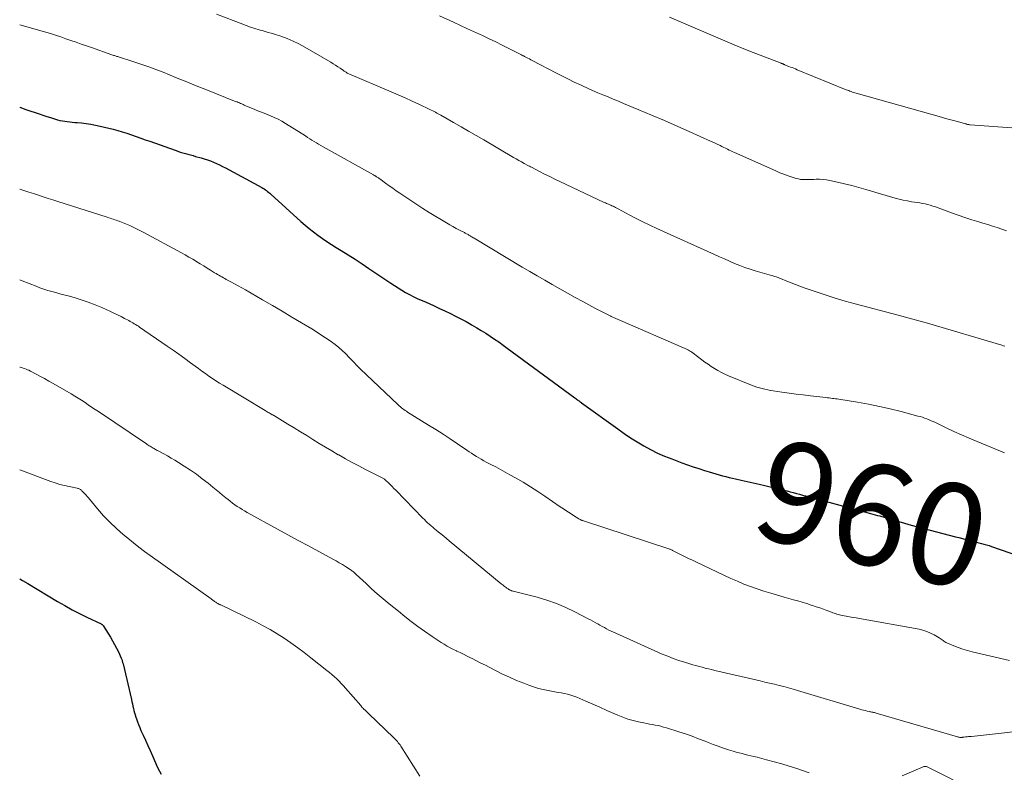
# Model space of a CAD drawing. Units: feet. Extents: x 1945000 to 1950033, y 515000 to 520000.
# Drawn here: x 1945000 to 1945194, y 516920 to 517068 of the extents above; entities that cross this region are included whole.
import ezdxf
from ezdxf.enums import TextEntityAlignment as Align

# ---------------------------------------------------------------- set-up
doc = ezdxf.new("R2010")
doc.units = ezdxf.units.FT
doc.header["$LTSCALE"] = 100
doc.header["$MEASUREMENT"] = 0
for name, color, linetype, lineweight in [('CONTOUR INDEX', 32, 'Continuous', 25), ('CONTOUR INDEX LABEL', 7, 'Continuous', 15), ('CONTOUR INTERMEDIATE', 40, 'Continuous', 15)]:
    doc.layers.add(name, color=color, linetype=linetype, lineweight=lineweight)
doc.styles.add('slant', font='romans.shx', dxfattribs={"oblique": 14.999978})

msp = doc.modelspace()

# ---------------------------------------------------------------- linework, layer by layer
at = {"layer": 'CONTOUR INDEX', "flags": 128}
for points, elevation in [([(1945000, 517050.74), (1945000.03, 517050.73), (1945001.23, 517050.32), (1945003.81, 517049.43), (1945004.57, 517049.18), (1945005.33, 517048.93), (1945006.1, 517048.69), (1945006.86, 517048.46), (1945007.46, 517048.28), (1945007.93, 517048.16), (1945008.41, 517048.05), (1945008.89, 517047.97), (1945009.37, 517047.9), (1945009.86, 517047.85), (1945010.35, 517047.81), (1945010.84, 517047.76), (1945011.33, 517047.72), (1945012.19, 517047.64), (1945013.11, 517047.54), (1945014.02, 517047.41), (1945014.93, 517047.24), (1945015.83, 517047.03), (1945018.39, 517046.39), (1945019.31, 517046.15), (1945020.22, 517045.89), (1945021.13, 517045.6), (1945022.04, 517045.3), (1945022.94, 517044.98), (1945023.84, 517044.67), (1945024.74, 517044.35), (1945025.64, 517044.03), (1945030.66, 517042.25), (1945031.15, 517042.08), (1945031.64, 517041.92), (1945032.14, 517041.77), (1945032.64, 517041.62), (1945033.14, 517041.48), (1945033.65, 517041.34), (1945034.15, 517041.2), (1945034.65, 517041.06), (1945035.74, 517040.76), (1945036.36, 517040.57), (1945036.98, 517040.37), (1945037.59, 517040.15), (1945038.19, 517039.9), (1945038.78, 517039.64), (1945039.37, 517039.37), (1945039.95, 517039.08), (1945040.53, 517038.78), (1945047.69, 517034.94), (1945047.94, 517034.8), (1945048.18, 517034.65), (1945048.41, 517034.49), (1945048.64, 517034.33), (1945048.86, 517034.15), (1945049.08, 517033.97), (1945049.3, 517033.78), (1945049.51, 517033.6), (1945055.41, 517028.23), (1945056.22, 517027.52), (1945057.05, 517026.82), (1945057.9, 517026.16), (1945058.77, 517025.51), (1945059.66, 517024.89), (1945060.55, 517024.28), (1945061.46, 517023.7), (1945062.37, 517023.12), (1945063.32, 517022.54), (1945064.71, 517021.67), (1945066.1, 517020.79), (1945067.47, 517019.9), (1945068.83, 517018.99), (1945073.15, 517016.07), (1945073.87, 517015.6), (1945074.59, 517015.13), (1945075.32, 517014.69), (1945076.05, 517014.25), (1945076.8, 517013.83), (1945077.56, 517013.43), (1945078.33, 517013.07), (1945079.11, 517012.72), (1945079.62, 517012.5), (1945080.66, 517012.05), (1945081.7, 517011.59), (1945082.73, 517011.11), (1945083.75, 517010.63), (1945084.86, 517010.1), (1945085.9, 517009.59), (1945086.93, 517009.06), (1945087.95, 517008.51), (1945088.96, 517007.95), (1945089.17, 517007.82), (1945090.06, 517007.3), (1945090.95, 517006.76), (1945091.82, 517006.21), (1945092.69, 517005.65), (1945093.55, 517005.07), (1945094.4, 517004.49), (1945095.24, 517003.89), (1945096.08, 517003.28), (1945109.41, 516993.46), (1945109.57, 516993.34), (1945109.74, 516993.22), (1945109.9, 516993.1), (1945110.06, 516992.98), (1945110.23, 516992.86), (1945110.39, 516992.74), (1945110.55, 516992.62), (1945110.72, 516992.5), (1945117.85, 516987.35), (1945119.1, 516986.47), (1945120.37, 516985.62), (1945121.67, 516984.81), (1945122.98, 516984.02), (1945124.32, 516983.29), (1945125.69, 516982.61), (1945127.09, 516982), (1945128.51, 516981.43), (1945130.49, 516980.7), (1945131.59, 516980.3), (1945132.7, 516979.91), (1945133.82, 516979.53), (1945134.93, 516979.17), (1945135.89, 516978.87), (1945136.53, 516978.67), (1945137.18, 516978.48), (1945137.82, 516978.29), (1945138.47, 516978.12), (1945139.12, 516977.95), (1945139.77, 516977.79), (1945140.43, 516977.64), (1945141.08, 516977.5), (1945142.14, 516977.27), (1945143.32, 516977.02), (1945144.5, 516976.76), (1945145.68, 516976.49), (1945146.86, 516976.21), (1945149.99, 516975.45), (1945150.6, 516975.3), (1945151.22, 516975.14), (1945151.83, 516974.98), (1945152.44, 516974.81), (1945153.04, 516974.65), (1945153.65, 516974.48), (1945154.26, 516974.31), (1945154.87, 516974.15), (1945163.07, 516971.91), (1945164.21, 516971.6), (1945165.35, 516971.29), (1945166.49, 516970.99), (1945167.63, 516970.69), (1945169.03, 516970.32), (1945169.47, 516970.2), (1945169.9, 516970.08), (1945170.34, 516969.95), (1945170.77, 516969.83), (1945171.21, 516969.7), (1945171.64, 516969.56), (1945172.08, 516969.44), (1945172.51, 516969.31), (1945172.98, 516969.16), (1945173.66, 516968.97), (1945174.33, 516968.78), (1945175, 516968.59), (1945175.68, 516968.41), (1945184.38, 516966.12), (1945185.07, 516965.94), (1945185.76, 516965.76), (1945186.45, 516965.58), (1945187.13, 516965.41), (1945187.51, 516965.32), (1945188.01, 516965.19), (1945188.51, 516965.06), (1945189.01, 516964.93), (1945189.51, 516964.8), (1945190.01, 516964.67), (1945190.51, 516964.52), (1945191, 516964.36), (1945191.49, 516964.2), (1945200.85, 516960.94)], 960), ([(1945000, 516957.82), (1945000.53, 516957.51), (1945001.6, 516956.87), (1945007.48, 516953.35), (1945008.9, 516952.53), (1945010.33, 516951.73), (1945011.78, 516950.98), (1945013.25, 516950.26), (1945016.06, 516948.92), (1945016.13, 516948.88), (1945016.2, 516948.84), (1945016.26, 516948.8), (1945016.33, 516948.75), (1945016.39, 516948.7), (1945016.45, 516948.65), (1945016.49, 516948.59), (1945016.54, 516948.52), (1945017.89, 516946.33), (1945018.31, 516945.62), (1945018.71, 516944.9), (1945019.09, 516944.16), (1945019.44, 516943.42), (1945020, 516942.19), (1945020.06, 516942.05), (1945020.11, 516941.91), (1945020.16, 516941.77), (1945020.21, 516941.62), (1945020.25, 516941.48), (1945020.29, 516941.33), (1945020.33, 516941.18), (1945020.36, 516941.04), (1945022, 516934.04), (1945022.1, 516933.61), (1945022.2, 516933.17), (1945022.3, 516932.73), (1945022.4, 516932.29), (1945022.51, 516931.85), (1945022.62, 516931.42), (1945022.75, 516930.99), (1945022.89, 516930.56), (1945022.99, 516930.25), (1945023.2, 516929.67), (1945023.42, 516929.09), (1945023.65, 516928.52), (1945023.9, 516927.96), (1945024.32, 516927.04), (1945024.79, 516926.02), (1945025.25, 516924.99), (1945025.71, 516923.97), (1945026.16, 516922.94), (1945026.95, 516921.12), (1945027.23, 516920.51), (1945027.53, 516919.92), (1945027.85, 516919.33)], 980)]:
    msp.add_lwpolyline(points, dxfattribs=dict(at, elevation=elevation))
at = {"layer": 'CONTOUR INTERMEDIATE', "flags": 128}
for points, elevation in [([(1945038.78, 517069.05), (1945043.99, 517067.08), (1945044.42, 517066.92), (1945044.84, 517066.76), (1945045.26, 517066.6), (1945045.69, 517066.45), (1945046.12, 517066.3), (1945046.54, 517066.16), (1945046.98, 517066.03), (1945047.41, 517065.92), (1945047.76, 517065.83), (1945048.37, 517065.67), (1945048.98, 517065.5), (1945049.58, 517065.32), (1945050.18, 517065.13), (1945051.46, 517064.72), (1945052.68, 517064.28), (1945053.87, 517063.79), (1945055.03, 517063.23), (1945056.17, 517062.61), (1945061.33, 517059.59), (1945061.8, 517059.31), (1945062.26, 517059.02), (1945062.71, 517058.72), (1945063.16, 517058.41), (1945063.79, 517057.95), (1945063.92, 517057.86), (1945064.04, 517057.78), (1945064.17, 517057.7), (1945064.3, 517057.62), (1945064.43, 517057.55), (1945064.56, 517057.48), (1945064.69, 517057.42), (1945064.83, 517057.35), (1945073.21, 517053.78), (1945074.58, 517053.19), (1945075.95, 517052.58), (1945077.31, 517051.96), (1945078.67, 517051.33), (1945080.82, 517050.31), (1945081.1, 517050.18), (1945081.38, 517050.04), (1945081.65, 517049.9), (1945081.92, 517049.75), (1945082.19, 517049.6), (1945082.46, 517049.45), (1945082.73, 517049.3), (1945083, 517049.15), (1945085.46, 517047.74), (1945086.96, 517046.88), (1945088.46, 517046.02), (1945089.96, 517045.16), (1945091.45, 517044.29), (1945097.33, 517040.87), (1945097.85, 517040.57), (1945098.37, 517040.27), (1945098.89, 517039.97), (1945099.41, 517039.68), (1945100.1, 517039.29), (1945100.28, 517039.19), (1945100.46, 517039.1), (1945100.64, 517039), (1945100.82, 517038.91), (1945102.44, 517038.08), (1945103.44, 517037.58), (1945104.44, 517037.09), (1945105.44, 517036.6), (1945106.45, 517036.12), (1945115.19, 517031.99), (1945115.4, 517031.89), (1945115.62, 517031.8), (1945115.84, 517031.7), (1945116.05, 517031.61), (1945116.27, 517031.52), (1945116.49, 517031.42), (1945116.7, 517031.32), (1945116.92, 517031.22), (1945116.96, 517031.2), (1945117.2, 517031.09), (1945117.43, 517030.97), (1945117.66, 517030.85), (1945117.9, 517030.73), (1945120.11, 517029.55), (1945121.45, 517028.85), (1945122.8, 517028.17), (1945124.17, 517027.51), (1945125.54, 517026.87), (1945136.92, 517021.73), (1945137.91, 517021.29), (1945138.9, 517020.85), (1945139.89, 517020.41), (1945140.88, 517019.98), (1945141.89, 517019.57), (1945142.9, 517019.18), (1945143.92, 517018.83), (1945144.95, 517018.51), (1945148.16, 517017.56), (1945148.38, 517017.49), (1945148.6, 517017.43), (1945148.82, 517017.36), (1945149.04, 517017.3), (1945149.26, 517017.23), (1945149.47, 517017.16), (1945149.69, 517017.08), (1945149.9, 517016.99), (1945151.16, 517016.48), (1945152, 517016.14), (1945152.85, 517015.8), (1945153.7, 517015.49), (1945154.55, 517015.18), (1945156.75, 517014.41), (1945158.71, 517013.75), (1945160.68, 517013.12), (1945162.67, 517012.54), (1945164.66, 517011.99), (1945173.13, 517009.76), (1945173.85, 517009.57), (1945174.56, 517009.38), (1945175.28, 517009.19), (1945176, 517009), (1945176.72, 517008.8), (1945177.44, 517008.6), (1945178.15, 517008.4), (1945178.86, 517008.19), (1945193.52, 517003.83), (1945193.84, 517003.74), (1945194.15, 517003.64)], 952), ([(1945082.7, 517068.78), (1945085.48, 517067.49), (1945088.26, 517066.21), (1945091.2, 517064.86), (1945092.5, 517064.24), (1945093.8, 517063.62), (1945095.09, 517062.98), (1945096.38, 517062.33), (1945098.76, 517061.12), (1945098.86, 517061.07), (1945098.95, 517061.02), (1945099.04, 517060.97), (1945099.13, 517060.93), (1945099.23, 517060.88), (1945099.32, 517060.83), (1945099.41, 517060.78), (1945099.5, 517060.74), (1945099.88, 517060.54), (1945100.16, 517060.4), (1945100.44, 517060.25), (1945100.72, 517060.11), (1945101, 517059.96), (1945105.75, 517057.46), (1945106.93, 517056.86), (1945108.11, 517056.27), (1945109.29, 517055.69), (1945110.49, 517055.13), (1945110.88, 517054.95), (1945111.89, 517054.49), (1945112.9, 517054.05), (1945113.91, 517053.61), (1945114.93, 517053.19), (1945115.95, 517052.77), (1945116.97, 517052.34), (1945117.99, 517051.92), (1945119.01, 517051.5), (1945122.01, 517050.24), (1945124.52, 517049.18), (1945127.03, 517048.11), (1945129.54, 517047.02), (1945132.04, 517045.92), (1945136.15, 517044.08), (1945136.59, 517043.89), (1945137.02, 517043.69), (1945137.45, 517043.48), (1945137.87, 517043.27), (1945138.01, 517043.2), (1945138.37, 517043.02), (1945138.72, 517042.84), (1945139.08, 517042.66), (1945139.44, 517042.48), (1945139.8, 517042.3), (1945140.16, 517042.13), (1945140.52, 517041.96), (1945140.88, 517041.8), (1945149, 517038.18), (1945149.79, 517037.84), (1945150.59, 517037.53), (1945151.4, 517037.24), (1945152.21, 517036.97), (1945153.02, 517036.72), (1945153.44, 517036.61), (1945153.87, 517036.53), (1945154.3, 517036.49), (1945154.73, 517036.47), (1945155.17, 517036.48), (1945155.6, 517036.49), (1945156.04, 517036.5), (1945156.48, 517036.52), (1945156.96, 517036.55), (1945157.63, 517036.56), (1945158.3, 517036.53), (1945158.96, 517036.44), (1945159.63, 517036.33), (1945161.14, 517035.99), (1945162.55, 517035.66), (1945163.95, 517035.31), (1945165.35, 517034.93), (1945166.75, 517034.53), (1945172.52, 517032.83), (1945173.31, 517032.61), (1945174.11, 517032.42), (1945174.92, 517032.27), (1945175.74, 517032.13), (1945176.33, 517032.05), (1945176.85, 517031.97), (1945177.37, 517031.89), (1945177.89, 517031.79), (1945178.41, 517031.69), (1945178.92, 517031.57), (1945179.43, 517031.44), (1945179.94, 517031.28), (1945180.43, 517031.11), (1945183.59, 517029.95), (1945184.93, 517029.47), (1945186.27, 517029.01), (1945187.62, 517028.58), (1945188.98, 517028.16), (1945189.8, 517027.91), (1945190.75, 517027.63), (1945191.69, 517027.33), (1945192.63, 517027.02), (1945193.56, 517026.71), (1945194.42, 517026.41)], 948), ([(1945128.02, 517068.51), (1945138.95, 517063.82), (1945140.81, 517063.03), (1945142.68, 517062.26), (1945144.56, 517061.52), (1945146.45, 517060.79), (1945150.04, 517059.42), (1945150.14, 517059.38), (1945150.23, 517059.35), (1945150.32, 517059.31), (1945150.42, 517059.27), (1945150.51, 517059.23), (1945150.6, 517059.19), (1945150.7, 517059.15), (1945150.79, 517059.11), (1945150.92, 517059.05), (1945151.07, 517058.99), (1945151.23, 517058.92), (1945151.39, 517058.86), (1945151.55, 517058.8), (1945151.9, 517058.66), (1945152.23, 517058.54), (1945152.56, 517058.41), (1945152.89, 517058.28), (1945153.22, 517058.14), (1945162.88, 517054.2), (1945163.11, 517054.1), (1945163.35, 517054.01), (1945163.59, 517053.92), (1945163.83, 517053.83), (1945164.07, 517053.74), (1945164.31, 517053.66), (1945164.56, 517053.59), (1945164.8, 517053.52), (1945181.62, 517048.77), (1945182.41, 517048.55), (1945183.2, 517048.33), (1945184, 517048.12), (1945184.79, 517047.91), (1945186.34, 517047.5), (1945186.35, 517047.49), (1945186.37, 517047.49), (1945186.39, 517047.48), (1945186.41, 517047.48), (1945186.49, 517047.45), (1945186.51, 517047.45), (1945186.53, 517047.44), (1945186.55, 517047.43), (1945186.56, 517047.43), (1945186.77, 517047.37), (1945186.9, 517047.34), (1945187.02, 517047.32), (1945187.15, 517047.3), (1945187.28, 517047.29), (1945197.32, 517046.53)], 944), ([(1945000, 517067.01), (1945000.05, 517066.99), (1945001.66, 517066.55), (1945003.27, 517066.08), (1945004.88, 517065.6), (1945006.04, 517065.24), (1945007.06, 517064.92), (1945008.08, 517064.59), (1945009.09, 517064.25), (1945010.11, 517063.9), (1945011.12, 517063.54), (1945012.13, 517063.19), (1945013.14, 517062.83), (1945014.16, 517062.48), (1945018.18, 517061.07), (1945018.34, 517061.02), (1945018.5, 517060.96), (1945018.67, 517060.91), (1945018.83, 517060.87), (1945018.99, 517060.82), (1945019.15, 517060.77), (1945019.31, 517060.72), (1945019.47, 517060.67), (1945022.32, 517059.76), (1945023.9, 517059.24), (1945025.46, 517058.69), (1945027.02, 517058.11), (1945028.57, 517057.5), (1945029.2, 517057.24), (1945031.06, 517056.49), (1945032.92, 517055.74), (1945034.78, 517054.99), (1945036.65, 517054.25), (1945042.36, 517051.97), (1945042.59, 517051.87), (1945042.83, 517051.78), (1945043.06, 517051.68), (1945043.3, 517051.58), (1945043.53, 517051.48), (1945043.77, 517051.38), (1945044.01, 517051.28), (1945044.24, 517051.18), (1945046.31, 517050.32), (1945047.08, 517050), (1945047.85, 517049.69), (1945048.62, 517049.37), (1945049.39, 517049.06), (1945050.15, 517048.72), (1945050.9, 517048.37), (1945051.63, 517047.97), (1945052.35, 517047.54), (1945056.29, 517045.08), (1945056.73, 517044.8), (1945057.16, 517044.53), (1945057.59, 517044.25), (1945058.02, 517043.98), (1945058.46, 517043.7), (1945058.9, 517043.44), (1945059.34, 517043.18), (1945059.78, 517042.93), (1945069.74, 517037.4), (1945069.81, 517037.36), (1945069.89, 517037.32), (1945069.96, 517037.28), (1945070.04, 517037.24), (1945070.11, 517037.19), (1945070.19, 517037.15), (1945070.26, 517037.11), (1945070.33, 517037.06), (1945070.45, 517036.99), (1945070.59, 517036.9), (1945070.72, 517036.82), (1945070.84, 517036.73), (1945070.97, 517036.64), (1945072.11, 517035.79), (1945072.8, 517035.28), (1945073.5, 517034.77), (1945074.21, 517034.28), (1945074.92, 517033.78), (1945075.86, 517033.14), (1945077.05, 517032.34), (1945078.24, 517031.55), (1945079.45, 517030.78), (1945080.67, 517030.03), (1945084.12, 517027.94), (1945084.74, 517027.57), (1945085.37, 517027.22), (1945086, 517026.87), (1945086.64, 517026.54), (1945087.63, 517026.04), (1945087.78, 517025.96), (1945087.93, 517025.88), (1945088.07, 517025.81), (1945088.22, 517025.73), (1945088.36, 517025.64), (1945088.5, 517025.56), (1945088.64, 517025.48), (1945088.78, 517025.39), (1945088.85, 517025.34), (1945089.03, 517025.23), (1945089.2, 517025.12), (1945089.38, 517025.01), (1945089.56, 517024.91), (1945099.02, 517019.25), (1945100.5, 517018.37), (1945101.98, 517017.5), (1945103.46, 517016.64), (1945104.95, 517015.78), (1945106.44, 517014.93), (1945107.94, 517014.09), (1945109.45, 517013.27), (1945110.96, 517012.45), (1945113.33, 517011.18), (1945113.71, 517010.98), (1945114.1, 517010.78), (1945114.49, 517010.57), (1945114.88, 517010.37), (1945115.27, 517010.18), (1945115.67, 517009.98), (1945116.06, 517009.79), (1945116.45, 517009.6), (1945116.58, 517009.54), (1945117.03, 517009.33), (1945117.49, 517009.12), (1945117.95, 517008.91), (1945118.42, 517008.71), (1945130.77, 517003.35), (1945131.02, 517003.24), (1945131.27, 517003.12), (1945131.52, 517003), (1945131.76, 517002.88), (1945132, 517002.75), (1945132.24, 517002.61), (1945132.46, 517002.46), (1945132.68, 517002.3), (1945134.39, 517001), (1945135, 517000.54), (1945135.63, 517000.09), (1945136.27, 516999.66), (1945136.92, 516999.24), (1945137.59, 516998.85), (1945138.26, 516998.48), (1945138.96, 516998.15), (1945139.66, 516997.84), (1945144.18, 516996), (1945144.7, 516995.8), (1945145.23, 516995.61), (1945145.76, 516995.45), (1945146.3, 516995.3), (1945146.85, 516995.17), (1945147.39, 516995.05), (1945147.95, 516994.94), (1945148.5, 516994.85), (1945150.19, 516994.6), (1945151.59, 516994.4), (1945153, 516994.21), (1945154.4, 516994.04), (1945155.81, 516993.87), (1945158.87, 516993.52), (1945159.19, 516993.48), (1945159.5, 516993.45), (1945159.81, 516993.42), (1945160.13, 516993.38), (1945160.44, 516993.35), (1945160.75, 516993.31), (1945161.06, 516993.26), (1945161.38, 516993.21), (1945165.1, 516992.6), (1945167.25, 516992.21), (1945169.4, 516991.78), (1945171.53, 516991.3), (1945173.66, 516990.77), (1945177, 516989.89), (1945177.44, 516989.77), (1945177.88, 516989.64), (1945178.32, 516989.49), (1945178.75, 516989.33), (1945179.18, 516989.16), (1945179.6, 516988.98), (1945180.02, 516988.79), (1945180.44, 516988.59), (1945182.59, 516987.56), (1945184.09, 516986.86), (1945185.6, 516986.18), (1945187.12, 516985.52), (1945188.64, 516984.88), (1945194.05, 516982.66)], 956), ([(1945000, 517034.62), (1945000.82, 517034.35), (1945001.78, 517034.03), (1945002.73, 517033.72), (1945003.68, 517033.41), (1945004.63, 517033.1), (1945005.58, 517032.79), (1945006.54, 517032.48), (1945007.49, 517032.18), (1945017.24, 517029.06), (1945017.54, 517028.96), (1945017.84, 517028.86), (1945018.14, 517028.77), (1945018.43, 517028.67), (1945018.73, 517028.57), (1945019.03, 517028.47), (1945019.33, 517028.36), (1945019.62, 517028.26), (1945019.71, 517028.23), (1945020.04, 517028.1), (1945020.38, 517027.97), (1945020.71, 517027.84), (1945021.04, 517027.7), (1945021.71, 517027.41), (1945022.37, 517027.11), (1945023.02, 517026.8), (1945023.67, 517026.48), (1945024.31, 517026.14), (1945031.88, 517022.04), (1945032.63, 517021.64), (1945033.36, 517021.22), (1945034.09, 517020.79), (1945034.82, 517020.35), (1945034.9, 517020.3), (1945035.58, 517019.88), (1945036.26, 517019.46), (1945036.94, 517019.04), (1945037.61, 517018.62), (1945038.41, 517018.12), (1945038.69, 517017.95), (1945038.97, 517017.78), (1945039.26, 517017.62), (1945039.55, 517017.45), (1945039.84, 517017.3), (1945040.13, 517017.14), (1945040.42, 517016.98), (1945040.71, 517016.83), (1945041.59, 517016.35), (1945042.33, 517015.96), (1945043.06, 517015.56), (1945043.78, 517015.15), (1945044.5, 517014.74), (1945047.87, 517012.79), (1945049.8, 517011.67), (1945051.73, 517010.54), (1945053.65, 517009.39), (1945055.56, 517008.24), (1945057.55, 517007.05), (1945058.46, 517006.48), (1945059.37, 517005.91), (1945060.27, 517005.32), (1945061.15, 517004.71), (1945061.45, 517004.51), (1945062.17, 517003.98), (1945062.87, 517003.43), (1945063.53, 517002.83), (1945064.17, 517002.21), (1945065.02, 517001.34), (1945065.22, 517001.13), (1945065.42, 517000.92), (1945065.62, 517000.71), (1945065.81, 517000.5), (1945066.01, 517000.28), (1945066.21, 517000.08), (1945066.41, 516999.87), (1945066.62, 516999.67), (1945066.89, 516999.41), (1945067.24, 516999.09), (1945067.58, 516998.76), (1945067.92, 516998.43), (1945068.27, 516998.11), (1945074.57, 516992.09), (1945074.79, 516991.89), (1945075.01, 516991.7), (1945075.24, 516991.51), (1945075.47, 516991.33), (1945075.71, 516991.16), (1945075.95, 516990.99), (1945076.19, 516990.83), (1945076.44, 516990.67), (1945080.58, 516988.11), (1945082.01, 516987.22), (1945083.43, 516986.31), (1945084.84, 516985.38), (1945086.24, 516984.44), (1945088.1, 516983.18), (1945088.57, 516982.87), (1945089.04, 516982.56), (1945089.51, 516982.25), (1945089.98, 516981.95), (1945090.46, 516981.65), (1945090.94, 516981.37), (1945091.43, 516981.09), (1945091.93, 516980.83), (1945092.84, 516980.36), (1945093.79, 516979.86), (1945094.73, 516979.36), (1945095.67, 516978.84), (1945096.61, 516978.32), (1945097.71, 516977.71), (1945099.19, 516976.85), (1945100.65, 516975.97), (1945102.08, 516975.05), (1945103.5, 516974.1), (1945106.51, 516972.02), (1945107.15, 516971.59), (1945107.79, 516971.16), (1945108.44, 516970.74), (1945109.1, 516970.32), (1945110.2, 516969.63), (1945110.3, 516969.56), (1945110.41, 516969.51), (1945110.52, 516969.45), (1945110.63, 516969.4), (1945110.74, 516969.36), (1945110.86, 516969.32), (1945110.97, 516969.28), (1945111.09, 516969.24), (1945127.9, 516963.72), (1945128.03, 516963.67), (1945128.16, 516963.63), (1945128.28, 516963.58), (1945128.41, 516963.53), (1945128.54, 516963.47), (1945128.66, 516963.42), (1945128.78, 516963.36), (1945128.91, 516963.3), (1945130.21, 516962.63), (1945130.99, 516962.24), (1945131.77, 516961.85), (1945132.56, 516961.47), (1945133.34, 516961.1), (1945140.16, 516957.9), (1945141.44, 516957.33), (1945142.72, 516956.79), (1945144.02, 516956.29), (1945145.33, 516955.83), (1945146.66, 516955.39), (1945147.98, 516954.98), (1945149.32, 516954.58), (1945150.66, 516954.2), (1945152.47, 516953.71), (1945153.34, 516953.46), (1945154.21, 516953.21), (1945155.08, 516952.93), (1945155.94, 516952.65), (1945156.23, 516952.56), (1945156.94, 516952.31), (1945157.65, 516952.07), (1945158.36, 516951.81), (1945159.06, 516951.56), (1945159.96, 516951.23), (1945160.21, 516951.13), (1945160.47, 516951.04), (1945160.73, 516950.96), (1945160.99, 516950.87), (1945161.25, 516950.8), (1945161.51, 516950.73), (1945161.78, 516950.67), (1945162.04, 516950.61), (1945162.83, 516950.46), (1945163.49, 516950.34), (1945164.15, 516950.22), (1945164.81, 516950.1), (1945165.47, 516949.98), (1945177.21, 516947.88), (1945177.99, 516947.7), (1945178.75, 516947.46), (1945179.48, 516947.14), (1945180.19, 516946.76), (1945181.2, 516946.16), (1945181.39, 516946.04), (1945181.57, 516945.91), (1945181.76, 516945.78), (1945181.94, 516945.65), (1945182.12, 516945.52), (1945182.3, 516945.4), (1945182.5, 516945.29), (1945182.7, 516945.2), (1945184.04, 516944.62), (1945184.93, 516944.27), (1945185.82, 516943.95), (1945186.73, 516943.68), (1945187.65, 516943.44), (1945195.01, 516941.73)], 964), ([(1945000, 517016.71), (1945000.48, 517016.52), (1945003.23, 517015.46), (1945004, 517015.17), (1945004.77, 517014.9), (1945005.56, 517014.66), (1945006.35, 517014.43), (1945007.14, 517014.21), (1945007.93, 517013.99), (1945008.73, 517013.77), (1945009.52, 517013.55), (1945010.74, 517013.22), (1945012.13, 517012.8), (1945013.51, 517012.33), (1945014.86, 517011.81), (1945016.2, 517011.25), (1945017.87, 517010.5), (1945018.57, 517010.18), (1945019.28, 517009.85), (1945019.97, 517009.5), (1945020.66, 517009.14), (1945021.48, 517008.7), (1945021.76, 517008.55), (1945022.03, 517008.4), (1945022.31, 517008.24), (1945022.58, 517008.08), (1945022.85, 517007.92), (1945023.12, 517007.75), (1945023.38, 517007.57), (1945023.64, 517007.4), (1945029.06, 517003.68), (1945030.22, 517002.88), (1945031.37, 517002.07), (1945032.51, 517001.25), (1945033.65, 517000.41), (1945034.57, 516999.73), (1945035.25, 516999.24), (1945035.92, 516998.75), (1945036.6, 516998.26), (1945037.28, 516997.78), (1945037.97, 516997.31), (1945038.66, 516996.85), (1945039.37, 516996.4), (1945040.08, 516995.97), (1945048.39, 516990.97), (1945048.58, 516990.86), (1945048.78, 516990.74), (1945048.98, 516990.62), (1945049.17, 516990.51), (1945049.37, 516990.4), (1945049.47, 516990.34), (1945049.57, 516990.28), (1945049.67, 516990.22), (1945049.78, 516990.16), (1945049.88, 516990.1), (1945049.98, 516990.05), (1945050.08, 516989.99), (1945050.18, 516989.92), (1945052.83, 516988.32), (1945054.08, 516987.56), (1945055.32, 516986.8), (1945056.56, 516986.04), (1945057.79, 516985.27), (1945059.03, 516984.51), (1945060.27, 516983.75), (1945061.52, 516983.01), (1945062.78, 516982.27), (1945062.86, 516982.23), (1945064.17, 516981.48), (1945065.49, 516980.75), (1945066.81, 516980.05), (1945068.15, 516979.36), (1945071.84, 516977.49), (1945071.85, 516977.48), (1945071.87, 516977.47), (1945071.89, 516977.46), (1945071.91, 516977.44), (1945071.98, 516977.4), (1945072, 516977.39), (1945072.01, 516977.37), (1945072.03, 516977.36), (1945072.04, 516977.35), (1945072.71, 516976.68), (1945073.06, 516976.33), (1945073.41, 516975.98), (1945073.75, 516975.62), (1945074.1, 516975.27), (1945079.43, 516969.8), (1945079.74, 516969.49), (1945080.06, 516969.18), (1945080.39, 516968.87), (1945080.71, 516968.57), (1945081.05, 516968.28), (1945081.39, 516967.99), (1945081.73, 516967.7), (1945082.07, 516967.42), (1945082.47, 516967.1), (1945083.01, 516966.65), (1945083.56, 516966.21), (1945084.1, 516965.76), (1945084.64, 516965.32), (1945094.87, 516956.86), (1945095.07, 516956.7), (1945095.27, 516956.54), (1945095.48, 516956.38), (1945095.68, 516956.22), (1945095.85, 516956.09), (1945095.97, 516956), (1945096.1, 516955.91), (1945096.23, 516955.82), (1945096.36, 516955.74), (1945096.44, 516955.69), (1945096.53, 516955.64), (1945096.63, 516955.59), (1945096.73, 516955.55), (1945096.83, 516955.51), (1945096.94, 516955.47), (1945097.04, 516955.44), (1945097.15, 516955.41), (1945097.26, 516955.38), (1945101.98, 516954.18), (1945103.89, 516953.61), (1945105.77, 516952.97), (1945107.6, 516952.19), (1945109.4, 516951.33), (1945112.02, 516949.96), (1945112.48, 516949.71), (1945112.95, 516949.46), (1945113.4, 516949.21), (1945113.86, 516948.95), (1945113.9, 516948.93), (1945114.34, 516948.68), (1945114.78, 516948.44), (1945115.22, 516948.2), (1945115.66, 516947.96), (1945116.11, 516947.73), (1945116.56, 516947.5), (1945117.01, 516947.29), (1945117.47, 516947.08), (1945126.62, 516943), (1945127.69, 516942.55), (1945128.78, 516942.12), (1945129.89, 516941.74), (1945131, 516941.38), (1945132.03, 516941.08), (1945132.64, 516940.9), (1945133.25, 516940.73), (1945133.87, 516940.56), (1945134.48, 516940.39), (1945135.1, 516940.23), (1945135.71, 516940.08), (1945136.33, 516939.93), (1945136.95, 516939.78), (1945145.92, 516937.69), (1945146.85, 516937.47), (1945147.77, 516937.25), (1945148.7, 516937.04), (1945149.62, 516936.82), (1945150.55, 516936.59), (1945151.47, 516936.36), (1945152.38, 516936.1), (1945153.29, 516935.84), (1945165.57, 516932.13), (1945165.93, 516932.02), (1945166.29, 516931.92), (1945166.65, 516931.84), (1945167.01, 516931.75), (1945167.38, 516931.67), (1945167.56, 516931.64), (1945167.74, 516931.6), (1945167.92, 516931.56), (1945168.09, 516931.53), (1945168.27, 516931.49), (1945168.44, 516931.45), (1945168.62, 516931.4), (1945168.79, 516931.35), (1945184.8, 516926.68), (1945184.88, 516926.66), (1945184.96, 516926.64), (1945185.04, 516926.61), (1945185.12, 516926.59), (1945185.24, 516926.55), (1945185.26, 516926.54), (1945185.27, 516926.54), (1945185.29, 516926.54), (1945185.31, 516926.53), (1945185.39, 516926.53), (1945185.41, 516926.52), (1945185.43, 516926.52), (1945185.45, 516926.53), (1945185.46, 516926.53), (1945185.62, 516926.56), (1945185.72, 516926.58), (1945185.81, 516926.59), (1945185.91, 516926.6), (1945186.01, 516926.62), (1945186.38, 516926.66), (1945186.67, 516926.69), (1945186.95, 516926.72), (1945187.24, 516926.75), (1945187.52, 516926.78), (1945201.1, 516928.24)], 968), ([(1945000, 516999.54), (1945000.07, 516999.52), (1945000.37, 516999.44), (1945000.67, 516999.35), (1945000.96, 516999.26), (1945001.25, 516999.15), (1945001.54, 516999.03), (1945001.82, 516998.9), (1945002.1, 516998.76), (1945003.23, 516998.16), (1945004.07, 516997.71), (1945004.91, 516997.26), (1945005.74, 516996.79), (1945006.57, 516996.32), (1945010.17, 516994.24), (1945010.86, 516993.84), (1945011.54, 516993.42), (1945012.2, 516992.99), (1945012.87, 516992.55), (1945013.52, 516992.1), (1945014.18, 516991.66), (1945014.84, 516991.21), (1945015.5, 516990.77), (1945024.96, 516984.41), (1945025.15, 516984.29), (1945025.33, 516984.17), (1945025.52, 516984.05), (1945025.71, 516983.93), (1945025.9, 516983.81), (1945026.1, 516983.69), (1945026.29, 516983.58), (1945026.48, 516983.47), (1945026.54, 516983.44), (1945026.73, 516983.33), (1945026.91, 516983.23), (1945027.09, 516983.13), (1945027.28, 516983.03), (1945028.37, 516982.43), (1945029.1, 516982.03), (1945029.83, 516981.61), (1945030.54, 516981.19), (1945031.26, 516980.75), (1945032.44, 516980.01), (1945033.64, 516979.22), (1945034.82, 516978.41), (1945035.98, 516977.55), (1945037.11, 516976.66), (1945038.04, 516975.91), (1945038.69, 516975.38), (1945039.34, 516974.85), (1945039.99, 516974.32), (1945040.63, 516973.79), (1945041.05, 516973.45), (1945041.5, 516973.09), (1945041.95, 516972.75), (1945042.41, 516972.41), (1945042.88, 516972.09), (1945043.36, 516971.78), (1945043.84, 516971.48), (1945044.33, 516971.19), (1945044.83, 516970.91), (1945050.82, 516967.6), (1945052.84, 516966.49), (1945054.86, 516965.38), (1945056.89, 516964.29), (1945058.92, 516963.2), (1945061.69, 516961.72), (1945062.33, 516961.37), (1945062.97, 516961), (1945063.6, 516960.62), (1945064.22, 516960.23), (1945065.14, 516959.64), (1945065.3, 516959.53), (1945065.45, 516959.42), (1945065.6, 516959.31), (1945065.75, 516959.19), (1945065.89, 516959.06), (1945066.03, 516958.94), (1945066.17, 516958.81), (1945066.31, 516958.68), (1945068.24, 516956.88), (1945069.35, 516955.86), (1945070.47, 516954.86), (1945071.62, 516953.88), (1945072.78, 516952.92), (1945074.62, 516951.42), (1945075.88, 516950.41), (1945077.16, 516949.42), (1945078.46, 516948.45), (1945079.78, 516947.5), (1945081.28, 516946.44), (1945081.86, 516946.04), (1945082.44, 516945.66), (1945083.03, 516945.29), (1945083.62, 516944.93), (1945084.22, 516944.58), (1945084.83, 516944.24), (1945085.45, 516943.92), (1945086.07, 516943.61), (1945086.12, 516943.59), (1945086.77, 516943.27), (1945087.42, 516942.96), (1945088.06, 516942.64), (1945088.71, 516942.32), (1945089.16, 516942.1), (1945090.03, 516941.67), (1945090.89, 516941.23), (1945091.76, 516940.79), (1945092.62, 516940.34), (1945093.77, 516939.74), (1945095.14, 516939.06), (1945096.52, 516938.41), (1945097.92, 516937.8), (1945099.33, 516937.23), (1945100.34, 516936.84), (1945101.27, 516936.51), (1945102.21, 516936.22), (1945103.16, 516935.98), (1945104.13, 516935.79), (1945104.82, 516935.67), (1945105.45, 516935.56), (1945106.08, 516935.45), (1945106.71, 516935.33), (1945107.33, 516935.21), (1945107.96, 516935.08), (1945108.57, 516934.91), (1945109.17, 516934.71), (1945109.77, 516934.48), (1945111.57, 516933.71), (1945112.95, 516933.11), (1945114.33, 516932.51), (1945115.71, 516931.9), (1945117.08, 516931.29), (1945117.83, 516930.95), (1945118.84, 516930.54), (1945119.86, 516930.17), (1945120.9, 516929.87), (1945121.96, 516929.62), (1945122.99, 516929.41), (1945123.55, 516929.3), (1945124.11, 516929.19), (1945124.67, 516929.09), (1945125.23, 516928.99), (1945125.79, 516928.89), (1945126.34, 516928.76), (1945126.89, 516928.62), (1945127.44, 516928.46), (1945129.87, 516927.68), (1945131.18, 516927.25), (1945132.49, 516926.8), (1945133.78, 516926.32), (1945135.07, 516925.82), (1945135.64, 516925.59), (1945136.64, 516925.2), (1945137.65, 516924.83), (1945138.66, 516924.48), (1945139.68, 516924.15), (1945140.57, 516923.87), (1945141.15, 516923.69), (1945141.74, 516923.53), (1945142.33, 516923.37), (1945142.92, 516923.23), (1945143.51, 516923.09), (1945144.1, 516922.95), (1945144.69, 516922.8), (1945145.29, 516922.65), (1945147.14, 516922.17), (1945148.65, 516921.77), (1945150.15, 516921.34), (1945151.65, 516920.89), (1945153.14, 516920.42), (1945155.57, 516919.62)], 972), ([(1945000, 516979.28), (1945006.13, 516977.01), (1945007.02, 516976.7), (1945007.92, 516976.42), (1945008.83, 516976.18), (1945009.75, 516975.98), (1945011.34, 516975.65), (1945011.46, 516975.62), (1945011.59, 516975.59), (1945011.71, 516975.54), (1945011.83, 516975.49), (1945011.95, 516975.43), (1945012.06, 516975.36), (1945012.16, 516975.27), (1945012.26, 516975.18), (1945012.57, 516974.85), (1945012.82, 516974.58), (1945013.07, 516974.31), (1945013.3, 516974.03), (1945013.54, 516973.76), (1945015.36, 516971.59), (1945016.54, 516970.26), (1945017.76, 516968.97), (1945019.05, 516967.76), (1945020.38, 516966.58), (1945021.31, 516965.81), (1945022.4, 516964.92), (1945023.5, 516964.06), (1945024.61, 516963.22), (1945025.74, 516962.39), (1945037.7, 516953.87), (1945037.84, 516953.77), (1945037.98, 516953.67), (1945038.11, 516953.57), (1945038.25, 516953.47), (1945038.39, 516953.38), (1945038.53, 516953.28), (1945038.67, 516953.19), (1945038.81, 516953.09), (1945038.94, 516953.01), (1945039.02, 516952.96), (1945039.1, 516952.91), (1945039.18, 516952.87), (1945039.27, 516952.83), (1945039.35, 516952.79), (1945039.44, 516952.75), (1945039.52, 516952.71), (1945039.61, 516952.67), (1945046.51, 516949.32), (1945047.95, 516948.58), (1945049.37, 516947.8), (1945050.76, 516946.97), (1945052.12, 516946.1), (1945053.46, 516945.18), (1945054.78, 516944.24), (1945056.08, 516943.27), (1945057.36, 516942.28), (1945060.55, 516939.74), (1945061.04, 516939.34), (1945061.52, 516938.94), (1945062, 516938.52), (1945062.47, 516938.1), (1945062.93, 516937.66), (1945063.37, 516937.22), (1945063.8, 516936.76), (1945064.22, 516936.28), (1945067.19, 516932.84), (1945067.32, 516932.69), (1945067.45, 516932.54), (1945067.58, 516932.4), (1945067.72, 516932.25), (1945067.74, 516932.23), (1945067.87, 516932.1), (1945068, 516931.97), (1945068.13, 516931.84), (1945068.27, 516931.71), (1945068.4, 516931.58), (1945068.53, 516931.45), (1945068.67, 516931.33), (1945068.8, 516931.2), (1945073.65, 516926.52), (1945073.85, 516926.33), (1945074.05, 516926.13), (1945074.24, 516925.93), (1945074.43, 516925.73), (1945074.61, 516925.52), (1945074.79, 516925.31), (1945074.95, 516925.09), (1945075.1, 516924.86), (1945078.84, 516918.95)], 976), ([(1945173.88, 516919.02), (1945178.04, 516920.78), (1945178.17, 516920.82), (1945178.29, 516920.85), (1945178.42, 516920.85), (1945178.55, 516920.84), (1945178.68, 516920.81), (1945178.8, 516920.77), (1945178.93, 516920.72), (1945179.05, 516920.67), (1945188.06, 516916.14)], 972)]:
    msp.add_lwpolyline(points, dxfattribs=dict(at, elevation=elevation))

# ---------------------------------------------------------------- texts
at = {"layer": 'CONTOUR INDEX LABEL', "style": 'slant', "oblique": 15}
msp.add_text('960', height=20, rotation=345.2208, dxfattribs=at).set_placement((1945167.99, 516970.59, 960), align=Align.MIDDLE_CENTER)

doc.saveas('drawing.dxf')
